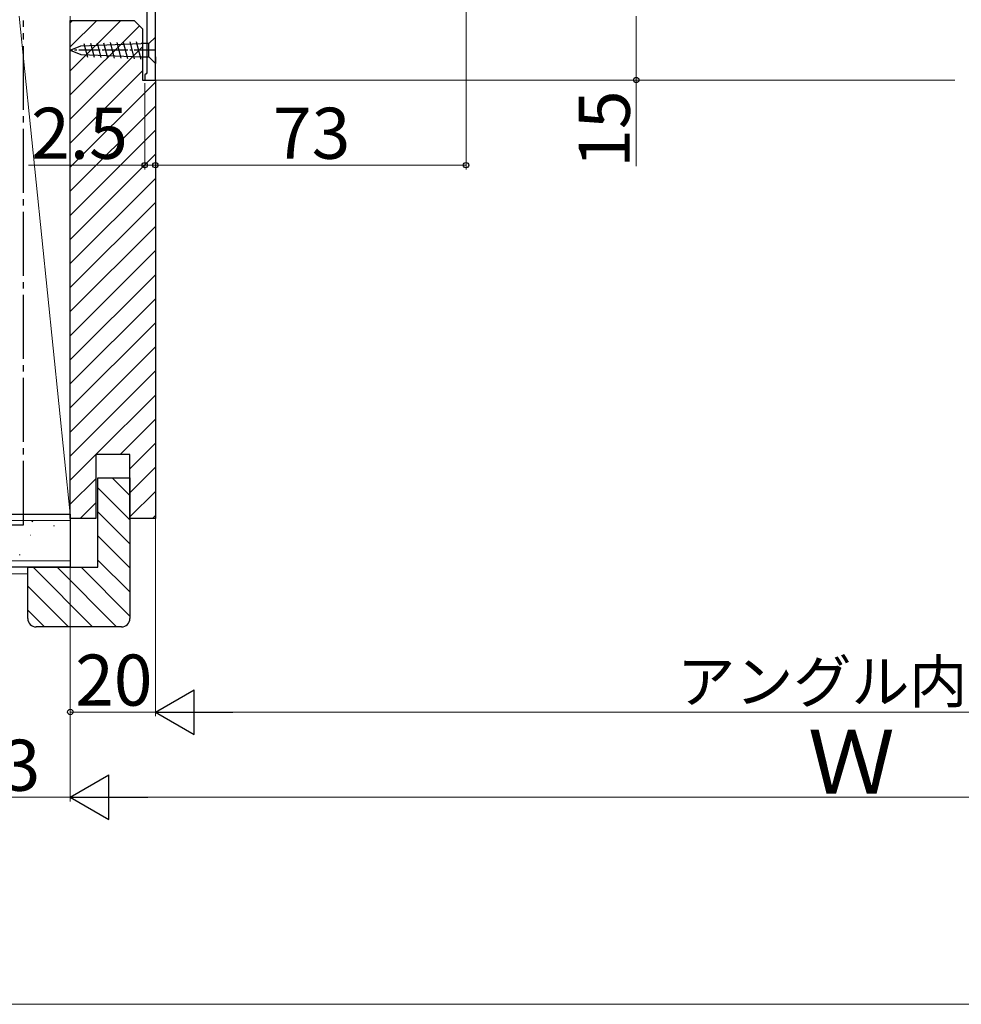
# Model space of a CAD drawing. Extents: x 0 to 1050, y 0 to 1583.
# Drawn here: x 197 to 419, y 0 to 231 of the extents above; entities that cross this region are included whole.
import ezdxf

# ---------------------------------------------------------------- set-up
doc = ezdxf.new("R2010")
doc.units = 0
doc.linetypes.add('YCENTER_1', pattern=[13, 10, -1, 1, -1])
doc.linetypes.add('YHIDDEN_1', pattern=[4, 3, -1])
for name, color, linetype, lineweight in [('YKK_11', 7, 'CONTINUOUS', 30), ('YKK_12', 2, 'CONTINUOUS', 13), ('YKK_13', 4, 'CONTINUOUS', 30), ('YKK_D', 6, 'CONTINUOUS', 13), ('YKK_ZWAK', 7, 'CONTINUOUS', 30), ('YSS_K', 3, 'CONTINUOUS', 13), ('YSS_KE', 3, 'CONTINUOUS', 30)]:
    doc.layers.add(name, color=color, linetype=linetype, lineweight=lineweight)
doc.styles.add('text-b', font='txt')

msp = doc.modelspace()

# ---------------------------------------------------------------- linework, layer by layer
at = {"layer": 'YKK_11', "linetype": 'ByBlock', "lineweight": -2, "ltscale": 0.5}
for p, q in [((229.25, 217.18), (229.25, 294.68)), ((227.25, 237.18), (227.25, 218.88)), ((227.05, 218.68), (226.75, 218.38)), ((226.75, 218.38), (226.75, 217.18)), ((227.25, 218.88), (227.05, 218.68)), ((226.75, 217.18), (229.25, 217.18))]:
    msp.add_line(p, q, dxfattribs=at)
at = {"layer": 'YKK_12', "ltscale": 0.5}
for p, q in [((229.25, 295.18), (229.25, 217.18)), ((229.25, 217.18), (417.12, 217.18))]:
    msp.add_line(p, q, dxfattribs=at)
at = {"layer": 'YKK_13', "ltscale": 0.5}
for p, q in [((229.25, 227.28), (227.7, 225.73)), ((229.25, 225.73), (229.25, 227.28)), ((209.25, 224.18), (211.75, 225.22)), ((211.75, 225.22), (225.92, 225.73)), ((212.46, 225.76), (213.31, 222.58)), ((214, 225.82), (214.88, 222.52)), ((215.54, 225.87), (216.45, 222.46)), ((217.07, 225.93), (218.02, 222.41)), ((218.61, 225.98), (219.59, 222.35)), ((220.15, 226.04), (221.15, 222.29)), ((221.69, 226.1), (222.72, 222.23)), ((223.23, 226.15), (224.29, 222.18)), ((224.76, 226.21), (225.86, 222.12)), ((227.7, 225.73), (225.92, 225.73)), ((227.7, 222.63), (227.7, 225.73)), ((229.25, 222.63), (229.25, 225.73)), ((209.25, 224.18), (211.75, 223.15)), ((211.75, 223.15), (225.92, 222.63)), ((225.92, 222.63), (227.7, 222.63)), ((229.25, 221.08), (227.7, 222.63)), ((229.25, 222.63), (229.25, 221.08))]:
    msp.add_line(p, q, dxfattribs=at)
at = {"layer": 'YKK_13', "linetype": 'YCENTER_1', "ltscale": 0.5}
msp.add_line((229.25, 224.18), (209.25, 224.18), dxfattribs=at)
at = {"layer": 'YKK_D'}
for p, q in [((302.25, 300.68, 0), (302.25, 196.18, 0)), ((342.25, 232.18), (342.25, 217.18)), ((209.25, 219.53), (209.25, 67.68)), ((226.75, 216.48, 0), (226.75, 196.18, 0)), ((229.05, 217.18), (343.25, 217.18)), ((229.25, 216.68), (229.25, 67.68)), ((229.25, 216.68), (229.25, 67.68)), ((229.25, 216.68, 0), (229.25, 196.18, 0)), ((229.25, 216.68, 0), (229.25, 196.18, 0)), ((342.25, 217.18), (342.25, 196.91)), ((209.25, 205.53), (209.25, 47.68)), ((209.25, 205.53), (209.25, 47.68)), ((226.75, 197.18, 0), (199.42, 197.18, 0)), ((229.25, 197.18, 0), (226.75, 197.18, 0)), ((229.25, 197.18, 0), (231.8, 197.18, 0)), ((229.25, 197.18, 0), (302.25, 197.18, 0)), ((209.25, 68.68), (229.25, 68.68)), ((546.75, 68.68), (239.75, 68.68)), ((209.25, 48.68), (176.25, 48.68)), ((219.75, 48.68), (566.75, 48.68))]:
    msp.add_line(p, q, dxfattribs=at)
at = {"layer": 'YKK_D', "lineweight": -2}
for p, q in [((229.25, 68.68), (238.34, 73.93)), ((238.34, 63.43), (238.34, 73.93)), ((229.25, 68.68), (238.34, 63.43)), ((229.25, 68.68), (247.44, 68.68)), ((209.25, 48.68), (218.34, 53.93)), ((218.34, 43.43), (218.34, 53.93)), ((209.25, 48.68), (218.34, 43.43)), ((209.25, 48.68), (227.44, 48.68))]:
    msp.add_line(p, q, dxfattribs=at)
at = {"layer": 'YKK_D', "linetype": 'ByBlock', "lineweight": -2}
for centre in [(342.25, 217.18), (226.75, 197.18, 0), (229.25, 197.18, 0), (229.25, 197.18, 0), (302.25, 197.18, 0), (209.25, 68.68)]:
    msp.add_circle(centre, 0.637, dxfattribs=at)
at = {"layer": 'YKK_ZWAK', "lineweight": 20}
msp.add_line((0, 0), (1050, 0), dxfattribs=at)
at = {"layer": 'YSS_K', "ltscale": 1.5}
for p, q in [((197.25, 232.18), (209.25, 115.18)), ((209.25, 115.18), (209.25, 232.18)), ((16.75, 113.68), (209.25, 113.68)), ((197.25, 115.18), (209.25, 115.18)), ((209.25, 104.18), (16.75, 104.18))]:
    msp.add_line(p, q, dxfattribs=at)
at = {"layer": 'YSS_K', "linetype": 'Continuous', "ltscale": 1.5}
for p, q in [((221.11, 231.18), (209.25, 219.33)), ((215.45, 231.18), (209.25, 224.98)), ((209.8, 231.18), (209.25, 230.64)), ((225.51, 229.93), (209.25, 213.67)), ((226.25, 225.01), (209.25, 208.01)), ((226.25, 219.35), (209.25, 202.35)), ((229.25, 216.7), (209.25, 196.7)), ((229.25, 211.04), (209.25, 191.04)), ((229.25, 205.38), (209.25, 185.38)), ((229.25, 199.73), (209.25, 179.73)), ((229.25, 194.07), (209.25, 174.07)), ((229.25, 188.41), (209.25, 168.41)), ((229.25, 182.76), (209.25, 162.76)), ((229.25, 177.1), (209.25, 157.1)), ((229.25, 171.44), (209.25, 151.44)), ((229.25, 165.79), (209.25, 145.79)), ((229.25, 160.13), (209.25, 140.13)), ((229.25, 154.47), (209.25, 134.47)), ((229.25, 148.82), (209.25, 128.82)), ((229.25, 143.16), (215.28, 129.18)), ((229.25, 137.5), (220.93, 129.18)), ((229.25, 131.84), (223.25, 125.84)), ((215.25, 129.16), (209.25, 123.16)), ((229.25, 126.19), (223.25, 120.19)), ((215.25, 123.5), (209.25, 117.5)), ((219.08, 123.68), (223.25, 119.52)), ((215.75, 121.36), (223.25, 113.86)), ((229.25, 120.53), (223.25, 114.53)), ((215.25, 117.84), (211.59, 114.18)), ((215.75, 115.7), (223.25, 108.2)), ((200.43, 113.4), (200.01, 113.68)), ((229.25, 114.87), (228.56, 114.18)), ((205.55, 112.45), (205.3, 112.45)), ((199.96, 110.2), (199.92, 110.22)), ((215.75, 110.05), (223.25, 102.55)), ((197.48, 105.58), (197.23, 105.58)), ((215.75, 104.39), (223.25, 96.89)), ((200.49, 102.68), (214.49, 88.68)), ((206.14, 102.68), (220.14, 88.68)), ((211.8, 102.68), (223.25, 91.23)), ((199.25, 98.26), (208.83, 88.68)), ((199.25, 92.61), (203.17, 88.68))]:
    msp.add_line(p, q, dxfattribs=at)
at = {"layer": 'YSS_K', "linetype": 'YHIDDEN_1', "ltscale": 1.5}
msp.add_line((199.25, 101.18), (16.75, 101.18), dxfattribs=at)
at = {"layer": 'YSS_KE', "linetype": 'YCENTER_1', "ltscale": 1.5}
for p, q in [((198.25, 112.68), (198.25, 231.18)), ((17.25, 112.68), (198.25, 112.68))]:
    msp.add_line(p, q, dxfattribs=at)
at = {"layer": 'YSS_KE', "linetype": 'ByBlock', "lineweight": -2, "ltscale": 0.5}
for p, q in [((209.25, 114.18), (209.25, 231.18)), ((209.25, 231.18), (224.25, 231.18)), ((224.25, 231.18), (226.25, 229.18)), ((226.25, 229.18), (226.25, 217.18)), ((226.25, 217.18), (229.25, 217.18)), ((229.25, 217.18), (229.25, 114.18)), ((223.25, 129.18), (215.25, 129.18)), ((215.25, 129.18), (215.25, 114.18)), ((223.25, 114.18), (223.25, 129.18)), ((215.75, 102.68), (215.75, 123.68)), ((215.75, 123.68), (223.25, 123.68)), ((223.25, 123.68), (223.25, 90.68)), ((215.25, 114.18), (209.25, 114.18)), ((229.25, 114.18), (223.25, 114.18)), ((199.25, 90.68), (199.25, 102.68)), ((199.25, 102.68), (215.75, 102.68)), ((221.25, 88.68), (201.25, 88.68))]:
    msp.add_line(p, q, dxfattribs=at)
at = {"layer": 'YSS_KE', "ltscale": 1.5}
for p, q in [((16.75, 115.18), (209.25, 115.18)), ((209.25, 115.18), (209.25, 102.68)), ((209.25, 102.68), (16.75, 102.68))]:
    msp.add_line(p, q, dxfattribs=at)
at = {"layer": 'YSS_KE', "linetype": 'ByBlock', "lineweight": -2, "ltscale": 0.5}
for centre, start, end in [((201.25, 90.68), 180, 270), ((221.25, 90.68), 270, 360)]:
    msp.add_arc(centre, 2, start, end, dxfattribs=at)

# ---------------------------------------------------------------- texts
at = {"layer": 'YKK_D', "style": 'text-b'}
msp.add_text('15', height=12, rotation=90, dxfattribs=at).set_placement((340.75, 196.57))
for s, height, p in [('2.5', 12, (200.04, 198.68, 0)), ('73', 12, (256.89, 198.68, 0)), ('20', 12, (210.39, 70.18)), ('アングル内法', 10, (351.89, 70.85)), ('Ｗ', 15, (382.6, 49.48)), ('33', 12, (184.02, 50.18))]:
    msp.add_text(s, height=height, dxfattribs=at).set_placement(p)

doc.saveas('drawing.dxf')
